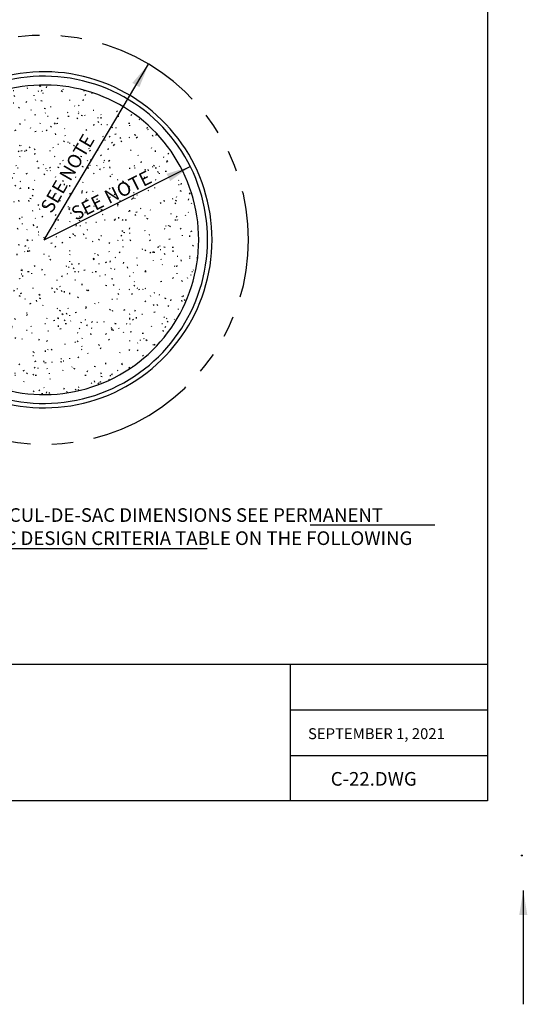
# Model space of a CAD drawing. Units: feet. Extents: x 10.4 to 21.7, y -1.3 to 10.1.
# Drawn here: x 18 to 21.7, y -1.3 to 5.9 of the extents above; entities that cross this region are included whole.
import ezdxf

# ---------------------------------------------------------------- set-up
doc = ezdxf.new("R2010")
doc.units = ezdxf.units.FT
doc.header["$LTSCALE"] = 50
doc.header["$MEASUREMENT"] = 0
doc.linetypes.add('PHANTOM2', pattern=[1.25, 0.625, -0.125, 0.125, -0.125, 0.125, -0.125])
doc.layers.get('0').update_dxf_attribs({"linetype": 'CONTINUOUS'})
for name, color, linetype in [('BORDER', 7, 'CONTINUOUS'), ('HATCH', 7, 'CONTINUOUS'), ('PLOTTING', 1, 'CONTINUOUS'), ('TXT_SM', 7, 'CONTINUOUS')]:
    doc.layers.add(name, color=color, linetype=linetype)
doc.styles.add('L120', font='simplex.shx', dxfattribs={"height": 0.1})
doc.styles.add('SMALL', font='romand.shx')
doc.styles.get("Standard").update_dxf_attribs({"font": 'romand.shx', "height": 0.007874})
doc.styles.add('TIMES', font='times.ttf', dxfattribs={"height": 0.1})
doc.dimstyles.get("Standard").update_dxf_attribs({"dimtxt": 0.18, "dimasz": 0.18, "dimexe": 0.18, "dimexo": 0.0625, "dimgap": 0.09, "dimtad": 0, "dimtih": 1, "dimtoh": 1, "dimdec": 4, "dimzin": 0, "dimdsep": 46, "dimtxsty": 'Standard', "dimcen": 0.09, "dimadec": 0, "dimazin": 0, "dimtfac": 1, "dimtdec": 4, "dimtofl": 0, "dimtmove": 0, "dimatfit": 3, "dimfxl": 1, "dimtolj": 1, "dimtzin": 0, "dimarcsym": 0})

# ---------------------------------------------------------------- blocks, each defined once
blk = doc.blocks.new('insertplot')
at = {"layer": 'BORDER'}
blk.add_point((10.1674, -7.4), dxfattribs=at)

msp = doc.modelspace()

# ---------------------------------------------------------------- hatches: boundary and pattern name
at = {"layer": 'HATCH'}
h = msp.add_hatch(dxfattribs=at)
h.set_pattern_fill('STIPPLE', color=256, scale=0.5, style=0)
h.set_pattern_definition([(0, (0.36, 0.24), (0.22, 0.38), [0.01, -0.335, 0.005, -0.145, 0.01, -0.355]), (10, (0.265, 0.445), (0.13446, 0.475574), [0.005, -0.085, 0.01, -0.265, 0.005, -0.33]), (20, (0.215, 0.285), (0.2224516, 0.3682938), [0.01, -0.275, 0.005, -0.205, 0.01, -0.16]), (30, (0.36, 0.255), (-0.0366154, 0.42342), [0.005, -0.165, 0.01, -0.245, 0.005, -0.325]), (40, (0.22, 0.365), (0.0563932, 0.3606173), [0.01, -0.22, 0.005, -0.14, 0.01, -0.255]), (50, (0.295, 0.185), (-0.1337464, 0.392889), [0.005, -0.185, 0.01, -0.305, 0.005, -0.155]), (60, (0.31, 0.22), (-0.1657884, 0.372846), [0.01, -0.205, 0.005, -0.24, 0.01, -0.185]), (70, (0.255, 0.16), (-0.183154, 0.3593114), [0.005, -0.095, 0.01, -0.16, 0.005, -0.22]), (80, (0.28, 0.455), (-0.347609, 0.2745324), [0.01, -0.22, 0.005, -0.26, 0.01, -0.245]), (90, (0.31, 0.24), (-0.44, 0.185), [0.005, -0.155, 0.01, -0.305, 0.005, -0.31]), (100, (0.23, 0.395), (-0.3985136, 0.2445135), [0.01, -0.195, 0.005, -0.16, 0.01, -0.365]), (110, (0.195, 0.11), (-0.372543, 0.1464125), [0.005, -0.13, 0.01, -0.265, 0.005, -0.29]), (120, (0.06, 0.17), (-0.48641, 0.042487), [0.01, -0.335, 0.005, -0.155, 0.01, -0.205]), (130, (0.17, 0.06), (-0.4805005, 0.105921), [0.005, -0.11, 0.01, -0.215, 0.005, -0.28]), (140, (0.02, 0.46), (-0.3483778, -0.034028), [0.01, -0.18, 0.005, -0.155, 0.01, -0.21]), (150, (0.435, 0.03), (-0.393875, -0.292211), [0.005, -0.14, 0.01, -0.31, 0.005, -0.285]), (160, (0.105, 0.31), (-0.382821, -0.233127), [0.01, -0.21, 0.005, -0.19, 0.01, -0.305]), (170, (0.135, 0.19), (-0.352461, -0.2424796), [0.005, -0.165, 0.01, -0.225, 0.005, -0.22])])
edge = h.paths.add_edge_path()
edge.add_line((13.3769, 4.5689), (13.3769, 3.9785))
edge.add_line((13.3769, 3.9785), (16.337, 3.9785))
edge.add_arc((16.337, 2.7137), 1.2648, 40.5416, 90, ccw=False)
edge.add_arc((18.1609, 4.2737), 1.1352, 220.5416, 499.4584)
edge.add_arc((16.337, 5.8337), 1.2648, 270, 319.4584, ccw=False)
edge.add_line((16.337, 4.5689), (13.3769, 4.5689))
h.paths.add_polyline_path([(18.2245, 4.4271), (18.6146, 5.0954), (18.4851, 5.171), (18.095, 4.5027)], flags=24)
h.paths.add_polyline_path([(18.3816, 4.3792), (19.0736, 4.7255), (19.0065, 4.8597), (18.3145, 4.5133)], flags=24)

# ---------------------------------------------------------------- linework, layer by layer
at = {"color": 5}
for q in [(18.9279, 5.5628), (19.234, 4.8108)]:
    msp.add_line((18.1609, 4.2737), q, dxfattribs=at)
for p, q in [((20.1143, 2.1831), (21.0291, 2.1831)), ((17.1742, 2.0087), (19.3581, 2.0087))]:
    msp.add_line(p, q)
at = {"linetype": 'PHANTOM2', "ltscale": 0.025}
msp.add_arc((18.1609, 4.2737), 1.5, 224.427, 135.573, dxfattribs=at)
for radius in [1.2324, 1.2, 1.1352]:
    msp.add_arc((18.1609, 4.2737), radius, 220.5416, 139.4584)
at = {"color": 5}
for points in [[(18.8091, 5.4242), (18.8605, 5.3932), (18.9279, 5.5628)], [(19.0594, 4.7576), (19.0861, 4.7039), (19.234, 4.8108)]]:
    msp.add_solid(points, dxfattribs=at)
at = {"layer": 'BORDER'}
for p, q in [((21.4144, 1.1591), (11.497, 1.1591)), ((19.9695, 0.8257), (21.4144, 0.8257)), ((19.9695, 0.4924), (20.4144, 0.4924)), ((19.9695, 0.1591), (19.9695, 0.4924)), ((20.4144, 0.4924), (21.4144, 0.4924))]:
    msp.add_line(p, q, dxfattribs=at)
at = {"layer": 'BORDER', "color": 7}
msp.add_line((19.9695, 0.4924), (19.9695, 1.1591), dxfattribs=at)
at = {"layer": 'BORDER'}
msp.add_lwpolyline([(21.4144, 7.1591), (21.4144, 0.1591), (11.497, 0.1591), (11.497, 7.1591)], close=True, dxfattribs=at)
msp.add_point((21.6704, -0.2419), dxfattribs=at)

# ---------------------------------------------------------------- block references
msp.add_blockref('insertplot', (11.497, 7.1591))

# ---------------------------------------------------------------- texts
at = {"color": 6, "style": 'L120'}
for rotation, p in [(59.72633, (18.2156, 4.4613)), (26.58732, (18.3928, 4.4128))]:
    msp.add_text('SEE NOTE', height=0.1, rotation=rotation, dxfattribs=at).set_placement(p)
at = {"style": 'TIMES'}
for s, p in [('NOTE: FOR CUL-DE-SAC DIMENSIONS SEE PERMANENT', (17.1782, 2.205)), ('CUL-DE-SAC DESIGN CRITERIA TABLE ON THE FOLLOWING', (17.1782, 2.0353))]:
    msp.add_text(s, height=0.1, dxfattribs=at).set_placement(p)
at = {"layer": 'TXT_SM', "style": 'SMALL'}
for s, height, p in [('SEPTEMBER 1, 2021', 0.08, (20.0976, 0.6114)), ('C-22.DWG', 0.1, (20.2644, 0.27))]:
    msp.add_text(s, height=height, dxfattribs=at).set_placement(p)

# ---------------------------------------------------------------- leaders
at = {"layer": 'PLOTTING'}
msp.add_leader([(21.6774, -0.498), (21.6774, -1.3334)], dimstyle='Standard', dxfattribs=at)

doc.saveas('drawing.dxf')
